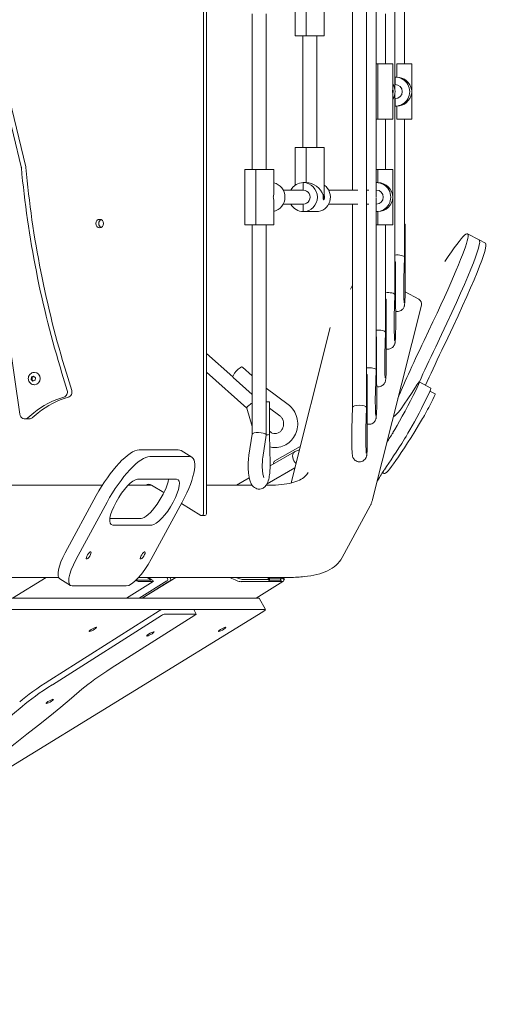
# Model space of a CAD drawing. Units: millimetres. Extents: x -6264 to 6588, y -3372 to 9888.
# Drawn here: x 4631 to 5165, y 4618 to 5738 of the extents above; entities that cross this region are included whole.
import ezdxf

# ---------------------------------------------------------------- set-up
doc = ezdxf.new("R2010")
doc.units = ezdxf.units.MM
doc.layers.add('Toestel 2D', color=7, linetype='Continuous', lineweight=20)

# ---------------------------------------------------------------- blocks, each defined once
blk = doc.blocks.new('FK-18-MRSWS')
at = {"layer": 'Toestel 2D', "lineweight": 5}
for p, q in [((4839.7, 5176.3), (4839.7, 6136.6)), ((4843.1, 5176.3), (4843.1, 6136.6)), ((5057.6, 5659), (5057.6, 5887.4)), ((5068.4, 5844.7), (5068.4, 5688)), ((4977.2, 5772.6), (4977.2, 5720)), ((5009.3, 5544.5), (5009.3, 5768.5)), ((5025.3, 5536.8), (5025.3, 5776.1)), ((5036.1, 5776.1), (5036.1, 5536.8)), ((4944.2, 5762.9), (4944.2, 5720)), ((4956.8, 5760), (4956.8, 5720)), ((4956.8, 5760), (4956.8, 5720)), ((4895.2, 5568), (4895.2, 5745)), ((4911.2, 5568), (4911.2, 5745)), ((5046.9, 5745), (5046.9, 5688)), ((4632.5, 5571), (4592, 5738.3)), ((4637.6, 5571), (4597.1, 5738.3)), ((4944.2, 5720), (4956.8, 5720)), ((4952.7, 5593), (4952.7, 5720)), ((4956.8, 5720), (4977.2, 5720)), ((4968.7, 5593), (4968.7, 5720)), ((5038.1, 5688), (5036.1, 5688)), ((5038.1, 5625), (5038.1, 5688)), ((5038.1, 5688), (5055.4, 5688)), ((5038.1, 5688), (5038.1, 5625)), ((5055.4, 5688), (5055.4, 5659.4)), ((5076.9, 5688), (5059.7, 5688)), ((5059.7, 5673), (5059.7, 5688)), ((5076.9, 5659.4), (5076.9, 5688)), ((5057.9, 5673), (5057.9, 5664.5)), ((5059.7, 5673), (5057.9, 5673)), ((5055.4, 5653.6), (5055.4, 5625)), ((5057.6, 5425.5), (5057.6, 5654)), ((5057.9, 5648.5), (5057.9, 5640)), ((5076.9, 5625), (5076.9, 5653.6)), ((5059.7, 5640), (5057.9, 5640)), ((5059.7, 5625), (5059.7, 5640)), ((5038.1, 5625), (5036.1, 5625)), ((5038.1, 5625), (5055.4, 5625)), ((5046.9, 5625), (5046.9, 5568)), ((5076.9, 5625), (5059.7, 5625)), ((5068.4, 5625), (5068.4, 5468.3)), ((4956.8, 5593), (4944.2, 5593)), ((4944.2, 5550.1), (4944.2, 5593)), ((4956.8, 5553), (4956.8, 5593)), ((4956.8, 5553), (4956.8, 5593)), ((4977.2, 5593), (4956.8, 5593)), ((4977.2, 5540.4), (4977.2, 5593)), ((4899.3, 5568), (4886.7, 5568)), ((4886.7, 5505), (4886.7, 5568)), ((4899.3, 5568), (4899.3, 5505)), ((4899.3, 5568), (4919.7, 5568)), ((4899.3, 5505), (4899.3, 5568)), ((4919.7, 5568), (4919.7, 5540.4)), ((5036.1, 5568), (5038.1, 5568)), ((5038.1, 5553), (5038.1, 5568)), ((5055.4, 5568), (5038.1, 5568)), ((5038.1, 5568), (5038.1, 5553)), ((5055.4, 5505), (5055.4, 5568)), ((4930.5, 5544.5), (4953.3, 5544.5)), ((4956.8, 5553), (4953.3, 5553)), ((4953.3, 5544.5), (4953.3, 5553)), ((4953.3, 5553), (4956.8, 5553)), ((4953.3, 5544.5), (4953.3, 5553)), ((4982.2, 5544.5), (5015.5, 5544.5)), ((5025.3, 5544.5), (5027.8, 5544.5)), ((5036.1, 5544.5), (5036.4, 5544.5)), ((5036.4, 5553), (5036.4, 5544.5)), ((5038.1, 5553), (5036.4, 5553)), ((5038.1, 5553), (5036.4, 5553)), ((5036.4, 5544.5), (5036.4, 5553)), ((4919.7, 5532.6), (4919.7, 5505)), ((4976.1, 5537.8), (4976.1, 5537.2)), ((4976.2, 5537), (4976.1, 5536.9)), ((4976.1, 5537), (4976.1, 5537)), ((4976.3, 5536.7), (4976.1, 5536.7)), ((4976.3, 5536.3), (4976.1, 5536.3)), ((4976.2, 5536), (4976.1, 5536)), ((4976.1, 5536), (4976.1, 5535.9)), ((4976.1, 5535.2), (4976.1, 5535.8)), ((4976.3, 5538), (4976.2, 5537.2)), ((4976.3, 5534.9), (4976.2, 5535.8)), ((4976.4, 5537.5), (4976.3, 5536.8)), ((4976.3, 5537), (4976.4, 5537.5)), ((4976.5, 5536.9), (4976.3, 5536.7)), ((4976.5, 5536.1), (4976.3, 5536.3)), ((4976.3, 5536.1), (4976.4, 5535.4)), ((4976.4, 5535.4), (4976.3, 5536)), ((5025.3, 5297.3), (5025.3, 5536.1)), ((5036.1, 5536.1), (5036.1, 5340)), ((4930.5, 5528.5), (4953.3, 5528.5)), ((4953.3, 5520), (4953.3, 5528.5)), ((4953.3, 5520), (4953.3, 5528.5)), ((4982.2, 5528.5), (5015.5, 5528.5)), ((5009.3, 5297.5), (5009.3, 5528.5)), ((5025.3, 5528.5), (5027.8, 5528.5)), ((5036.1, 5528.5), (5036.4, 5528.5)), ((5036.4, 5528.5), (5036.4, 5520)), ((5036.4, 5520), (5036.4, 5528.5)), ((4968.2, 5520), (4953.3, 5520)), ((4953.3, 5520), (4968.2, 5520)), ((5038.1, 5520), (5036.4, 5520)), ((5038.1, 5520), (5036.4, 5520)), ((5038.1, 5505), (5038.1, 5520)), ((5038.1, 5520), (5038.1, 5505)), ((4899.3, 5505), (4886.7, 5505)), ((4895.2, 5267), (4895.2, 5505)), ((4899.3, 5505), (4919.7, 5505)), ((4911.2, 5265.9), (4911.2, 5505)), ((5036.1, 5505), (5038.1, 5505)), ((5055.4, 5505), (5038.1, 5505)), ((5046.9, 5505), (5046.9, 5382.8)), ((5069.1, 5505.8), (5068.4, 5505.8)), ((5069.1, 5468.4), (5069.1, 5505.8)), ((4601.8, 5490.1), (4630.9, 5289.5)), ((5140.2, 5494.8), (5153.4, 5487.8)), ((5153.4, 5487.8), (5160.5, 5484)), ((5068.4, 5468.3), (5067.7, 5443.5)), ((5069.2, 5435), (5069.1, 5468.4)), ((5057.6, 5463.1), (5058.3, 5463.1)), ((5058.3, 5463.1), (5058.3, 5425.7)), ((5009.3, 5436.2), (5007, 5431.9)), ((5047.6, 5420.3), (5046.9, 5420.3)), ((5047.6, 5382.9), (5047.6, 5420.3)), ((5056.9, 5400.7), (5057.6, 5425.5)), ((5058.3, 5425.7), (5058.5, 5392.3)), ((5084.8, 5420.3), (5069.2, 5428.7)), ((5032.1, 5192.6), (5087.8, 5413.6)), ((4939.4, 5211.4), (4983.9, 5388.1)), ((5036.8, 5377.6), (5036.1, 5377.6)), ((5036.8, 5340.1), (5036.8, 5377.6)), ((5046.9, 5382.8), (5046.2, 5358)), ((5047.7, 5349.5), (5047.6, 5382.9)), ((4843.1, 5358.7), (4873.2, 5332)), ((4895.2, 5333.4), (4884.1, 5343.3)), ((4643.6, 5329.2), (4644.1, 5332)), ((4644.1, 5332), (4646.6, 5333)), ((4645, 5332), (4644.1, 5332)), ((4646.6, 5333), (4648.7, 5331.1)), ((4647.3, 5337.2), (4647.6, 5337.2)), ((4648.7, 5331.1), (4648.2, 5328.3)), ((4684.9, 5316.7), (4678.8, 5336.3)), ((4690, 5316.7), (4683.9, 5336.3)), ((4843.1, 5337.3), (4889, 5296.6)), ((4895.2, 5312.1), (4873.4, 5331.3)), ((5025.3, 5334.8), (5026, 5334.8)), ((5026, 5334.8), (5026, 5297.4)), ((5036.1, 5340), (5035.4, 5315.2)), ((5036.9, 5306.8), (5036.8, 5340.1)), ((4645.7, 5327.3), (4643.6, 5329.2)), ((4643.6, 5329.2), (4644.5, 5329.2)), ((4648.2, 5328.3), (4645.7, 5327.3)), ((4647.3, 5323.2), (4647.6, 5323.2)), ((4936.2, 5300.7), (4911.2, 5319.3)), ((5085.3, 5326.4), (5098.5, 5319.4)), ((5097.4, 5315.9), (5103.5, 5312.7)), ((4911.2, 5303.8), (4915, 5303.8)), ((4915, 5303.8), (4915, 5266.5)), ((5008.6, 5272.9), (5009.3, 5297.5)), ((5024.6, 5272.5), (5025.3, 5297.3)), ((5026, 5297.4), (5026.2, 5264)), ((4640, 5285.6), (4646.7, 5291.2)), ((4645.1, 5285.6), (4651.8, 5291.2)), ((4889, 5296.6), (4895.2, 5275.7)), ((4926.6, 5287.8), (4915, 5296.5)), ((4641.7, 5284.4), (4636.5, 5284.4)), ((4891.5, 5242.9), (4895.2, 5267.1)), ((4907.3, 5240.5), (4911.1, 5265.8)), ((4915, 5266.5), (4915.6, 5233.2)), ((4949.9, 5253), (4920.8, 5236.4)), ((4766.6, 5249.1), (4811.1, 5249.1)), ((4823.3, 5241.6), (4778.8, 5241.6)), ((4826.5, 5240.7), (4814.3, 5248.2)), ((4915.6, 5230.9), (4943.5, 5246.9)), ((4943.9, 5247.1), (4948.9, 5249.2)), ((4912.1, 5210.4), (4943.7, 5228.5)), ((5043.4, 5223.2), (5045.3, 5222.1)), ((4553, 5208.9), (4724.8, 5208.9)), ((4754.2, 5208.9), (4780.9, 5208.9)), ((4764.7, 5215.6), (4809.2, 5215.6)), ((4780.8, 5209), (4794.8, 5200.4)), ((4843.1, 5208.9), (4895.1, 5208.9)), ((4877.3, 5208.9), (4891.9, 5217.3)), ((4911.2, 5208.9), (4914.4, 5208.9)), ((4682.6, 5132.1), (4717.9, 5197.1)), ((4730.1, 5189.6), (4694.9, 5124.6)), ((4780.4, 5124.6), (4815.6, 5189.6)), ((4814.8, 5188.1), (4836.8, 5174.6)), ((4997.4, 5126.5), (5029.3, 5185.3)), ((4841.2, 5174.3), (4837.8, 5174.3)), ((4733.4, 5171.1), (4768.8, 5171.1)), ((4781, 5163.6), (4736.5, 5163.6)), ((4493.1, 5104), (4674.9, 5104)), ((4660.9, 5104), (4622.6, 5080.5)), ((4688.5, 5094.8), (4676.3, 5102.3)), ((4782.7, 5099.3), (4752.2, 5080.5)), ((4763.2, 5101), (4779.6, 5101)), ((4766, 5104), (4937.8, 5104)), ((4766, 5099.2), (4782.4, 5099.2)), ((4766.5, 5080.5), (4798.3, 5100.1)), ((4769.9, 5080.5), (4801.7, 5100.1)), ((4808.4, 5104), (4770.2, 5080.5)), ((4777.8, 5102.7), (4775.7, 5104)), ((4776.7, 5104), (4778.9, 5102.7)), ((4798.3, 5103.6), (4797.6, 5104)), ((4801.7, 5103.6), (4801, 5104)), ((4882.5, 5099.2), (4913.8, 5099.2)), ((4915.2, 5101.8), (4883.9, 5101.8)), ((4930.2, 5099.3), (4899.8, 5080.5)), ((4912.9, 5103.3), (4914.9, 5102.1)), ((4928.6, 5103.3), (4912.9, 5103.3)), ((4913.6, 5099.2), (4930, 5099.2)), ((4915.2, 5101.8), (4913.8, 5099.2)), ((4914.6, 5100.7), (4927.2, 5100.7)), ((4928.6, 5103.3), (4927.2, 5100.7)), ((4927.2, 5100.7), (4929.3, 5099.5)), ((4930.7, 5102.1), (4928.6, 5103.3)), ((4929.8, 5099.2), (4930, 5099.2)), ((4931.8, 5102), (4930.4, 5099.4)), ((4931.4, 5101.8), (4931.2, 5101.8)), ((4690.4, 5094.3), (4751.9, 5094.3)), ((4463.3, 5080.5), (4902.8, 5080.5)), ((4903.2, 5080.4), (4910.2, 5067.4)), ((4416.1, 4763.1), (4907.5, 5065)), ((4909.9, 5067.5), (4470.4, 5067.5)), ((4665, 4987.2), (4789.3, 5065.9)), ((4792.9, 5067.5), (4828.6, 5067.5)), ((4831.4, 5062.3), (4795.7, 5062.3)), ((4828.8, 5067.5), (4831.6, 5062.3)), ((4792.1, 5060.7), (4667.9, 4982)), ((4734.8, 5000.6), (4830.1, 5061))]:
    blk.add_line(p, q, dxfattribs=at)
blk.add_arc((5082, 5415), 6, 343.1396, 9.9334, dxfattribs=at)
for centre, major_axis, ratio, start_param, end_param in [((5057.9, 5656.5), (0, -16.5), 0.999045, 0, 3.141593), ((5060.4, 5656.5), (-11.9, 11.9), 0.957212, 4.075409, 5.519645), ((5041.3, 5656.5), (0, -16.5), 0.999045, 1.018202, 2.123391), ((5057.9, 5656.5), (0, 8), 0.999045, 3.141593, 6.283185), ((5060.4, 5656.5), (-11.9, -11.9), 0.957212, 0.76354, 2.207776), ((4627, 5569.5), (0, -6), 0.939693, 1.667847, 1.822702), ((5648.8, 5675.4), (0, 1086.5), 0.939693, 1.667847, 1.888162), ((4632.1, 5569.5), (0, 6), 0.939693, 4.809439, 4.964295), ((5653.9, 5675.4), (0, 1086.5), 0.939693, 1.667847, 1.888162), ((4916.5, 5536.5), (0, 16.5), 0.971792, 3.340927, 6.083851), ((4953.3, 5536.5), (0, 16.5), 0.971792, 0, 1.064606), ((4953.3, 5536.5), (0, 16.5), 0.971792, 3.141593, 6.283185), ((4953.3, 5536.5), (0, -8), 0.971792, 0, 3.141593), ((4960.7, 5536.5), (-13, 13), 0.786342, 4.172592, 5.616828), ((4968.2, 5536.5), (0, -16.5), 0.971792, 0, 2.540286), ((5036.4, 5536.5), (0, 16.5), 0.999045, 0, 0.017925), ((5036.4, 5536.5), (0, -16.5), 0.999045, 0, 3.141593), ((5036.4, 5536.5), (0, 8), 0.999045, 3.141593, 6.283185), ((5038.9, 5536.5), (-11.9, 11.9), 0.957212, 3.948849, 5.519645), ((4903.2, 5536.5), (-13, -13), 0.786342, 2.237154, 2.475235), ((4903.2, 5536.5), (-13, 13), 0.786342, 3.80795, 4.046032), ((4976.1, 5537.1), (0, -0.192), 0.235839, 0.195925, 1.772054), ((4976.2, 5537.1), (0.324, 0.142), 0.326129, 4.061593, 4.107515), ((4976.2, 5535.8), (-0.324, 0.142), 0.326129, 5.317263, 5.363185), ((4976.1, 5535.8), (0, 0.192), 0.235839, 4.511131, 6.08726), ((4976.3, 5537.1), (0, -0.192), 0.235839, 4.511131, 6.08726), ((4976.4, 5537.1), (-0.271, -0.162), 0.261671, 0.497423, 0.738019), ((4976.5, 5536.9), (0.329, -0.121), 0.389052, 3.592784, 4.214752), ((4976.5, 5536), (-0.329, -0.121), 0.389052, 5.210026, 5.831993), ((4976.4, 5535.8), (0.271, -0.162), 0.261671, 2.403574, 2.644169), ((4976.3, 5535.8), (0, 0.192), 0.235839, 0.195925, 1.772054), ((4976.3, 5536.9), (0, -0.192), 0.235839, 4.908314, 6.484443), ((4976.3, 5536.1), (0, 0.192), 0.235839, 6.081928, 7.658056), ((4960.7, 5536.5), (-13, -13), 0.786342, 2.363714, 2.475235), ((5017.3, 5536.5), (0, 8), 0.994784, 4.615206, 4.809572), ((5038.9, 5536.5), (-11.9, -11.9), 0.957212, 0.76354, 2.334336), ((4953.3, 5536.5), (0, -16.5), 0.971792, 5.218579, 6.283185), ((4932.8, 5105.6), (207.4, 389.2), 0.043059, 5.493706, 6.711493), ((4725.1, 5506.5), (0, -4.75), 0.939693, 3.534771, 5.890007), ((5036.4, 5536.5), (0, -16.5), 0.999045, 6.26526, 6.283185), ((4946, 5098.6), (207.4, 389.2), 0.043059, 5.493706, 6.283185), ((4946, 5098.6), (207.4, 389.2), 0.043059, 5.493706, 6.283185), ((4953.1, 5094.8), (207.4, 389.2), 0.043059, 5.493706, 6.283185), ((5060.4, 5468.4), (-8, 0.11), 0.294724, 3.189471, 5.069409), ((5061.1, 5468.4), (8, 0.01), 0.042286, 5.860458, 6.239391), ((5060.4, 5468.4), (8, -0.11), 0.294724, 6.279023, 6.331064), ((5061.1, 5468.4), (-8, -0.01), 0.042286, 3.097798, 3.141514), ((5049.6, 5425.6), (8, -0.11), 0.294724, 0.047878, 1.927817), ((5049.6, 5425.6), (-8, 0.11), 0.294724, 3.137431, 3.189471), ((5050.3, 5425.6), (-8, -0.01), 0.042286, 2.718865, 3.097798), ((5050.3, 5425.6), (8, 0.01), 0.042286, 6.239391, 6.283107), ((5082, 5415), (1.47, 5.82), 0.999856, 4.712389, 6.036523), ((5038.9, 5382.9), (-8, 0.11), 0.294724, 3.189471, 5.069409), ((5039.6, 5382.9), (8, 0.01), 0.042286, 5.860458, 6.239391), ((5038.9, 5382.9), (8, -0.11), 0.294724, 6.279023, 6.331064), ((5039.6, 5382.9), (-8, -0.01), 0.042286, 3.097798, 3.141514), ((5203, 5563.6), (-147.4, -276.6), 0.043059, 5.493706, 5.918316), ((5216.3, 5556.6), (-147.4, -276.6), 0.043059, 5.493706, 5.718172), ((5216.3, 5556.6), (-147.4, -276.6), 0.043059, 5.493706, 5.718172), ((5223.3, 5552.8), (-147.4, -276.6), 0.043059, 5.493706, 5.718172), ((4878.8, 5337.3), (-5.31, -5.98), 0.271459, 3.141593, 6.283185), ((5028.1, 5340.1), (-8, 0.11), 0.294724, 3.189471, 5.069409), ((4647.6, 5330.2), (0, 7), 0.939693, 3.141593, 6.283185), ((5028.8, 5340.1), (8, 0.01), 0.042286, 5.860458, 6.239391), ((5028.1, 5340.1), (8, -0.11), 0.294724, 6.279023, 6.331064), ((5028.8, 5340.1), (-8, -0.01), 0.042286, 3.097798, 3.141514), ((5068.8, 5295.6), (16.5, 30.9), 0.043059, 3.676739, 6.818331), ((5203, 5563.6), (-147.4, -276.6), 0.043059, 0.020837, 0.535146), ((5082.1, 5288.5), (16.5, 30.9), 0.043059, 3.676739, 6.283185), ((4704.3, 5212.1), (0, 100.1), 0.939693, 0.251658, 0.659888), ((4709.5, 5212.1), (0, 100.1), 0.939693, 0.251658, 0.659888), ((4679.5, 5314.8), (0, -6), 0.939693, 0.251658, 1.888162), ((4684.6, 5314.8), (0, -6), 0.939693, 0.251658, 1.888162), ((5095.1, 5297.1), (8.3, 15.6), 0.043059, 3.823167, 6.283185), ((4896.1, 5301), (7.02, 4.45), 0.189885, 1.861712, 3.087101), ((4896.1, 5301), (7.02, 4.45), 0.189885, 1.580558, 1.861712), ((5017.3, 5297.4), (8, -0.11), 0.294724, 0.047878, 3.137431), ((5017.3, 5297.4), (-8, 0.11), 0.294724, 3.137431, 3.189471), ((5018, 5297.4), (-8, -0.01), 0.042286, 2.718865, 3.097798), ((5018, 5297.4), (8, 0.01), 0.042286, 6.239391, 6.283107), ((4636.5, 5290.4), (0, -6), 0.939693, 4.865854, 6.943073), ((4641.7, 5290.4), (0, -6), 0.939693, 0, 0.659888), ((5205, 5521.8), (-159.7, -299.7), 0.043059, 0, 0.681574), ((4903.2, 5266.4), (8, -0.61), 0.285232, 0.259694, 3.11998), ((4903.2, 5266.4), (-8, 0.61), 0.285232, 3.11998, 3.401287), ((4907, 5266.4), (-8, -0.08), 0.041129, 2.12354, 2.9031), ((4907, 5266.4), (8, 0.08), 0.041129, 6.044692, 6.282774), ((5254.5, 5666.4), (-243.1, -456.3), 0.043059, 0.485676, 0.535146), ((5267.7, 5659.4), (-243.1, -456.3), 0.043059, 0.344885, 0.535146), ((4738.4, 5197.1), (31.4, 51.1), 0.296198, 0.180015, 1.750811), ((4750.6, 5189.6), (31.4, 51.1), 0.296198, 0.180015, 1.750811), ((4782.9, 5197.1), (31.4, 51.1), 0.296198, 0, 0.180015), ((4795.1, 5189.6), (31.4, 51.1), 0.296198, 4.892404, 6.4632), ((4947.3, 5239.8), (3.58, -7.16), 0.700611, 3.319209, 5.285642), ((4947.3, 5239.8), (-3.58, 7.16), 0.700611, 6.243111, 6.460802), ((4924.7, 5229.4), (-3.98, 6.94), 0.491602, 0, 0.761113), ((5024, 5184.6), (23.5, 44.1), 0.043059, 0.344885, 0.807344), ((4750.6, 5189.6), (-15.7, -25.6), 0.296198, 3.321608, 6.4632), ((4782.9, 5197.1), (-15.7, -25.6), 0.296198, 0.180015, 2.542193), ((4777.6, 5202.9), (0, 7), 0.939693, 5.759587, 6.824285), ((4781, 5202.9), (0, 7), 0.939693, 0.263, 0.5411), ((4795.1, 5189.6), (15.7, 25.6), 0.296198, 3.321608, 6.4632), ((5041.9, 5222.1), (-4.7, -8.83), 0.043059, 0.215827, 0.807344), ((4837.8, 5176.3), (0, -2), 0.939693, 5.759587, 7.853982), ((4841.2, 5176.3), (0, -2), 0.939693, 0, 1.570796), ((4694.6, 5132.1), (-18.3, -29.8), 0.296198, 4.892404, 6.283185), ((4706.8, 5124.6), (-18.3, -29.8), 0.296198, 4.892404, 6.4632), ((4768.4, 5124.6), (-18.3, -29.8), 0.296198, 0.180015, 1.750811), ((4760.4, 5102.7), (-5.98, 3.34), 0.151498, 2.010609, 2.877052), ((4760.4, 5102.7), (-2.99, 1.67), 0.151498, 2.733132, 2.877052), ((4776.8, 5102.7), (-2.99, 1.67), 0.151498, 2.877052, 4.447849), ((4776.8, 5102.7), (-5.98, 3.34), 0.151498, 2.877052, 4.447849), ((4797.4, 5101.8), (0, -2), 0.939693, 0.523599, 2.617994), ((4800.8, 5101.8), (0, 2), 0.939693, 3.665191, 5.759587), ((4870.3, 5106.7), (13.2, -7.2), 0.17101, 4.776132, 5.977836), ((4871.7, 5109.3), (13.2, -7.2), 0.17101, 5.192541, 5.977836), ((4913.4, 5099.5), (0.439, -0.238), 0.17101, 5.977836, 6.283185), ((4914.8, 5102.1), (0.439, -0.238), 0.17101, 5.977836, 7.548632), ((4929.4, 5099.5), (0.439, -0.238), 0.17101, 4.407039, 5.977836), ((4926.5, 5104.8), (5.27, -2.86), 0.17101, 5.977836, 7.277368), ((4925.1, 5102.2), (5.27, -2.86), 0.17101, 5.977836, 6.283185), ((4930.8, 5102.1), (0.439, -0.238), 0.17101, 4.407039, 5.977836), ((4898.8, 5078), (4.39, 2.38), 0.17101, 0, 0.30535), ((4790.5, 5066), (2.64, 1.43), 0.17101, 0.30535, 1.948086), ((4793.3, 5060.8), (2.64, 1.43), 0.17101, 0.30535, 1.948086), ((4826.1, 5066), (2.64, 1.43), 0.17101, 0, 0.30535), ((4828.9, 5060.8), (2.64, 1.43), 0.17101, 5.089679, 6.588535), ((4905.8, 5065), (4.39, 2.38), 0.17101, 5.017739, 6.588535), ((4774.8, 5004.2), (-87.9, -47.7), 0.17101, 5.089679, 5.598401), ((4705, 4990.8), (-87.9, -47.7), 0.17101, 5.089679, 5.619959), ((3741, 4617), (1152.8, 625.4), 0.17101, 5.020031, 5.598401), ((4707.8, 4985.6), (87.9, 47.7), 0.17101, 1.948086, 2.478366), ((3741, 4617), (-1056.1, -573), 0.17101, 1.878636, 2.478366)]:
    blk.add_ellipse(centre, major_axis=major_axis, ratio=ratio, start_param=start_param, end_param=end_param, dxfattribs=at)
for centre, major_axis, ratio in [((4721.7, 5506.5), (0, 4.75), 0.939693), ((4709.2, 5129), (2.49, 4.05), 0.296198), ((4770.7, 5129), (2.49, 4.05), 0.296198), ((4713.9, 5044.9), (4.18, 2.27), 0.17101), ((4779.4, 5039.7), (4.18, 2.27), 0.17101), ((4861, 5044.9), (4.18, 2.27), 0.17101), ((4664.9, 4963), (4.18, 2.27), 0.17101)]:
    blk.add_ellipse(centre, major_axis=major_axis, ratio=ratio, dxfattribs=at)
for points, knots in [([(5055.4, 5653.5), (5055.3, 5653.5), (5055.3, 5653.5), (5055.2, 5653.9), (5055.2, 5654.1), (5055.1, 5654.6), (5055, 5655), (5055, 5655.7), (5055, 5656.1), (5055, 5656.5), (5055, 5656.8), (5055, 5657.2), (5055, 5658), (5055.1, 5658.3), (5055.2, 5658.8), (5055.2, 5659.1), (5055.3, 5659.4), (5055.3, 5659.5), (5055.4, 5659.5)], [1.3351041, 1.3351041, 1.3351041, 1.3351041, 1.4468283, 1.4468283, 1.5585524, 1.5585524, 1.6693456, 1.6693456, 1.7801388, 1.7801388, 1.7801388, 1.8909321, 1.8909321, 2.0017253, 2.0017253, 2.1134494, 2.1134494, 2.2251735, 2.2251735, 2.2251735, 2.2251735]), ([(5055.4, 5659.5), (5055.4, 5659.5), (5055.4, 5659.4), (5055.4, 5659.1), (5055.3, 5658.8), (5055.3, 5658.6), (5055.3, 5658.6), (5055.3, 5658.6)], [0.4450347, 0.4450347, 0.4450347, 0.4450347, 0.5567588, 0.5567588, 0.668483, 0.668483, 0.670565, 0.670565, 0.670565, 0.670565]), ([(5055.3, 5658.6), (5055.3, 5658.5), (5055.3, 5658.5), (5055.4, 5658.3), (5055.4, 5658), (5055.5, 5657.2), (5055.5, 5656.8), (5055.5, 5656.5)], [-0.670565, -0.670565, -0.670565, -0.670565, -0.668483, -0.668483, -0.5567588, -0.5567588, -0.4450347, -0.4450347, -0.4450347, -0.4450347]), ([(5055.5, 5656.5), (5055.5, 5656.1), (5055.5, 5655.7), (5055.4, 5655), (5055.4, 5654.7), (5055.3, 5654.4), (5055.3, 5654.4), (5055.3, 5654.4)], [-0.4450347, -0.4450347, -0.4450347, -0.4450347, -0.3333106, -0.3333106, -0.2215865, -0.2215865, -0.2195045, -0.2195045, -0.2195045, -0.2195045]), ([(5076.7, 5658.6), (5076.7, 5658.6), (5076.7, 5658.6), (5076.7, 5658.8), (5076.8, 5659.1), (5076.8, 5659.4), (5076.9, 5659.5), (5076.9, 5659.5)], [1.1095739, 1.1095739, 1.1095739, 1.1095739, 1.1116559, 1.1116559, 1.22338, 1.22338, 1.3351041, 1.3351041, 1.3351041, 1.3351041]), ([(5076.8, 5656.5), (5076.8, 5656.8), (5076.7, 5657.2), (5076.7, 5658), (5076.7, 5658.3), (5076.7, 5658.5), (5076.7, 5658.5), (5076.7, 5658.6)], [-0.4450347, -0.4450347, -0.4450347, -0.4450347, -0.3333106, -0.3333106, -0.2215865, -0.2215865, -0.2195045, -0.2195045, -0.2195045, -0.2195045]), ([(5076.7, 5654.4), (5076.7, 5654.4), (5076.7, 5654.4), (5076.7, 5654.7), (5076.7, 5655), (5076.7, 5655.7), (5076.8, 5656.1), (5076.8, 5656.5)], [-0.670565, -0.670565, -0.670565, -0.670565, -0.668483, -0.668483, -0.5567588, -0.5567588, -0.4450347, -0.4450347, -0.4450347, -0.4450347]), ([(5076.9, 5659.5), (5076.9, 5659.5), (5076.9, 5659.4), (5076.9, 5659.1), (5076.9, 5658.8), (5076.8, 5658.3), (5076.8, 5658), (5076.8, 5657.2), (5076.8, 5656.8), (5076.8, 5656.5), (5076.8, 5656.1), (5076.8, 5655.7), (5076.8, 5655), (5076.8, 5654.6), (5076.9, 5654.1), (5076.9, 5653.9), (5076.9, 5653.5), (5076.9, 5653.5), (5076.9, 5653.5)], [1.3351041, 1.3351041, 1.3351041, 1.3351041, 1.4468283, 1.4468283, 1.5585524, 1.5585524, 1.6693456, 1.6693456, 1.7801388, 1.7801388, 1.7801388, 1.8909321, 1.8909321, 2.0017253, 2.0017253, 2.1134494, 2.1134494, 2.2251735, 2.2251735, 2.2251735, 2.2251735]), ([(5055.3, 5654.4), (5055.3, 5654.4), (5055.3, 5654.4), (5055.3, 5654.1), (5055.4, 5653.9), (5055.4, 5653.5), (5055.4, 5653.5), (5055.4, 5653.5)], [1.1095739, 1.1095739, 1.1095739, 1.1095739, 1.1116559, 1.1116559, 1.22338, 1.22338, 1.3351041, 1.3351041, 1.3351041, 1.3351041]), ([(5076.9, 5653.5), (5076.9, 5653.5), (5076.8, 5653.5), (5076.8, 5653.9), (5076.7, 5654.1), (5076.7, 5654.4), (5076.7, 5654.4), (5076.7, 5654.4)], [0.4450347, 0.4450347, 0.4450347, 0.4450347, 0.5567588, 0.5567588, 0.668483, 0.668483, 0.670565, 0.670565, 0.670565, 0.670565]), ([(4976.1, 5536.5), (4976.1, 5536.8), (4976.1, 5537.2), (4976.1, 5538), (4976.1, 5538.3), (4976.2, 5538.5), (4976.2, 5538.5), (4976.2, 5538.6)], [0.4450347, 0.4450347, 0.4450347, 0.4450347, 0.5567588, 0.5567588, 0.668483, 0.668483, 0.670565, 0.670565, 0.670565, 0.670565]), ([(4977.5, 5536.5), (4977.5, 5536.1), (4977.4, 5535.7), (4977.3, 5535), (4977.2, 5534.7), (4977, 5534.1), (4976.9, 5533.9), (4976.7, 5533.6), (4976.6, 5533.6), (4976.5, 5533.6), (4976.4, 5533.6), (4976.4, 5533.6), (4976.2, 5533.9), (4976.2, 5534.1), (4976.1, 5534.7), (4976.1, 5535), (4976.1, 5535.7), (4976.1, 5536.1), (4976.1, 5536.5)], [1.3351041, 1.3351041, 1.3351041, 1.3351041, 1.4468283, 1.4468283, 1.5585524, 1.5585524, 1.6693456, 1.6693456, 1.7801388, 1.7801388, 1.7801388, 1.8909321, 1.8909321, 2.0017253, 2.0017253, 2.1134494, 2.1134494, 2.2251735, 2.2251735, 2.2251735, 2.2251735]), ([(4976.2, 5538.6), (4976.2, 5538.6), (4976.2, 5538.6), (4976.2, 5538.8), (4976.4, 5539.1), (4976.6, 5539.4), (4976.7, 5539.5), (4976.8, 5539.5)], [-0.670565, -0.670565, -0.670565, -0.670565, -0.668483, -0.668483, -0.5567588, -0.5567588, -0.4450347, -0.4450347, -0.4450347, -0.4450347]), ([(4976.3, 5538), (4976.3, 5538), (4976.3, 5538), (4976.2, 5537.9), (4976.2, 5537.9), (4976.2, 5537.9), (4976.2, 5537.9), (4976.2, 5537.9)], [0.02199401, 0.02199401, 0.02199401, 0.02199401, 0.0274728, 0.0274728, 0.03294814, 0.03294814, 0.03743672, 0.03743672, 0.03743672, 0.03743672]), ([(4976.2, 5535.1), (4976.2, 5535), (4976.2, 5535), (4976.2, 5535), (4976.2, 5535), (4976.3, 5535), (4976.3, 5534.9), (4976.3, 5534.9)], [0.05043465, 0.05043465, 0.05043465, 0.05043465, 0.05492323, 0.05492323, 0.06039858, 0.06039858, 0.06587736, 0.06587736, 0.06587736, 0.06587736]), ([(4976.8, 5539.5), (4976.9, 5539.5), (4976.9, 5539.4), (4977.1, 5539.1), (4977.1, 5538.8), (4977.1, 5538.6), (4977.1, 5538.6), (4977.1, 5538.6)], [-0.4450347, -0.4450347, -0.4450347, -0.4450347, -0.3333106, -0.3333106, -0.2215865, -0.2215865, -0.2195045, -0.2195045, -0.2195045, -0.2195045]), ([(4977.1, 5538.6), (4977.1, 5538.5), (4977.1, 5538.5), (4977.2, 5538.3), (4977.3, 5538), (4977.4, 5537.2), (4977.5, 5536.8), (4977.5, 5536.5)], [1.1095739, 1.1095739, 1.1095739, 1.1095739, 1.1116559, 1.1116559, 1.22338, 1.22338, 1.3351041, 1.3351041, 1.3351041, 1.3351041]), ([(5067.7, 5443.5), (5067.7, 5441.9), (5067.6, 5440.1), (5067.6, 5436.4), (5067.6, 5434.5), (5067.6, 5430.6), (5067.6, 5428.6), (5067.6, 5425), (5067.7, 5423.3), (5067.8, 5420.4), (5067.9, 5419.1), (5068, 5417.3), (5068, 5416.7), (5068.1, 5416.4), (5068.1, 5416.3), (5068.1, 5416.3)], [5.70935, 5.70935, 5.70935, 5.70935, 6.016711, 6.016711, 6.329726, 6.329726, 6.643817, 6.643817, 6.955786, 6.955786, 7.2592, 7.2592, 7.529997, 7.529997, 7.590325, 7.590325, 7.590325, 7.590325]), ([(5058.4, 5406.6), (5058.4, 5406.6), (5058.5, 5406.6), (5059.4, 5406.4), (5060.3, 5406.3), (5062.1, 5406.5), (5062.9, 5406.7), (5064.3, 5407.4), (5065, 5407.8), (5066.1, 5408.7), (5066.5, 5409.2), (5067.3, 5410.2), (5067.5, 5410.6), (5067.9, 5411.5), (5068, 5411.8), (5068.2, 5412.4), (5068.3, 5412.7), (5068.5, 5413.4), (5068.5, 5413.8), (5068.7, 5415.4), (5068.8, 5416.6), (5069, 5419.8), (5069.1, 5421.6), (5069.2, 5425.5), (5069.2, 5427.6), (5069.2, 5431.4), (5069.2, 5433.2), (5069.2, 5435)], [7.842811, 7.842811, 7.842811, 7.842811, 7.843489, 7.843489, 7.858347, 7.858347, 7.872544, 7.872544, 7.889084, 7.889084, 7.911632, 7.911632, 7.944463, 7.944463, 7.985983, 7.985983, 8.042513, 8.042513, 8.160204, 8.160204, 8.540208, 8.540208, 8.899646, 8.899646, 9.231081, 9.231081, 9.509381, 9.509381, 9.509381, 9.509381]), ([(5057.3, 5373.6), (5057.3, 5373.6), (5057.3, 5373.6), (5057.3, 5373.6), (5057.3, 5373.7), (5057.2, 5374.2), (5057.2, 5374.7), (5057.1, 5376.1), (5057.1, 5377.2), (5057, 5379.7), (5056.9, 5381.3), (5056.8, 5384.7), (5056.8, 5386.6), (5056.8, 5390.5), (5056.8, 5392.5), (5056.8, 5396.3), (5056.9, 5398.1), (5056.9, 5400.1), (5056.9, 5400.4), (5056.9, 5400.7)], [4.976046, 4.976046, 4.976046, 4.976046, 4.984315, 4.984315, 5.09861, 5.09861, 5.291817, 5.291817, 5.559286, 5.559286, 5.859888, 5.859888, 6.170886, 6.170886, 6.484823, 6.484823, 6.798331, 6.798331, 6.857021, 6.857021, 6.857021, 6.857021]), ([(5058.5, 5392.3), (5058.5, 5390.2), (5058.5, 5388.1), (5058.4, 5384), (5058.4, 5382), (5058.3, 5378.4), (5058.2, 5376.7), (5058.1, 5373.8), (5058, 5372.6), (5057.8, 5371.1), (5057.7, 5370.8), (5057.6, 5370.2), (5057.5, 5369.8), (5057.2, 5368.8), (5057, 5368.4), (5056.2, 5367.1), (5055.8, 5366.3), (5054, 5364.9), (5053.1, 5364.3), (5051, 5363.7), (5050.1, 5363.6), (5048.6, 5363.7), (5048.1, 5363.8), (5047.6, 5363.9)], [3.056989, 3.056989, 3.056989, 3.056989, 3.382972, 3.382972, 3.709763, 3.709763, 4.04254, 4.04254, 4.40518, 4.40518, 4.500181, 4.500181, 4.585598, 4.585598, 4.639287, 4.639287, 4.677058, 4.677058, 4.699708, 4.699708, 4.714931, 4.714931, 4.72356, 4.72356, 4.72356, 4.72356]), ([(5046.2, 5358), (5046.1, 5356.4), (5046.1, 5354.6), (5046, 5350.9), (5046, 5349), (5046, 5345.1), (5046.1, 5343.1), (5046.1, 5339.5), (5046.2, 5337.8), (5046.3, 5334.9), (5046.3, 5333.6), (5046.4, 5331.8), (5046.5, 5331.2), (5046.5, 5330.9), (5046.5, 5330.8), (5046.5, 5330.8)], [5.70935, 5.70935, 5.70935, 5.70935, 6.016711, 6.016711, 6.329726, 6.329726, 6.643817, 6.643817, 6.955786, 6.955786, 7.2592, 7.2592, 7.529997, 7.529997, 7.590325, 7.590325, 7.590325, 7.590325]), ([(5036.9, 5321.1), (5036.9, 5321.1), (5037, 5321.1), (5037.8, 5320.9), (5038.8, 5320.8), (5040.5, 5321), (5041.3, 5321.2), (5042.8, 5321.9), (5043.4, 5322.3), (5044.6, 5323.2), (5045, 5323.7), (5045.7, 5324.7), (5046, 5325.1), (5046.4, 5326), (5046.5, 5326.3), (5046.7, 5326.9), (5046.8, 5327.2), (5046.9, 5327.9), (5047, 5328.3), (5047.2, 5329.9), (5047.3, 5331.1), (5047.5, 5334.3), (5047.5, 5336.1), (5047.6, 5340), (5047.7, 5342.1), (5047.7, 5345.9), (5047.7, 5347.7), (5047.7, 5349.5)], [7.842811, 7.842811, 7.842811, 7.842811, 7.843489, 7.843489, 7.858347, 7.858347, 7.872544, 7.872544, 7.889084, 7.889084, 7.911632, 7.911632, 7.944463, 7.944463, 7.985983, 7.985983, 8.042513, 8.042513, 8.160204, 8.160204, 8.540208, 8.540208, 8.899646, 8.899646, 9.231081, 9.231081, 9.509381, 9.509381, 9.509381, 9.509381]), ([(4647.3, 5323.2), (4646.6, 5323.2), (4645.9, 5323.3), (4644.5, 5323.7), (4643.9, 5324.1), (4642.7, 5324.9), (4642.2, 5325.5), (4641.4, 5326.7), (4641, 5327.3), (4640.6, 5328.8), (4640.5, 5329.5), (4640.5, 5331), (4640.7, 5331.8), (4641.1, 5333.2), (4641.5, 5333.9), (4642.4, 5335.1), (4643, 5335.6), (4644.2, 5336.4), (4644.8, 5336.7), (4646.1, 5337.1), (4646.7, 5337.2), (4647.3, 5337.2)], [0.349066, 0.349066, 0.349066, 0.349066, 0.654519, 0.654519, 0.962881, 0.962881, 1.27872, 1.27872, 1.603535, 1.603535, 1.935309, 1.935309, 2.269518, 2.269518, 2.600763, 2.600763, 2.924505, 2.924505, 3.239011, 3.239011, 3.490659, 3.490659, 3.490659, 3.490659]), ([(5035.4, 5315.2), (5035.4, 5313.6), (5035.3, 5311.9), (5035.3, 5308.2), (5035.3, 5306.2), (5035.3, 5302.3), (5035.3, 5300.4), (5035.4, 5296.8), (5035.4, 5295.1), (5035.5, 5292.1), (5035.6, 5290.9), (5035.7, 5289.1), (5035.7, 5288.4), (5035.8, 5288.1), (5035.8, 5288.1), (5035.8, 5288.1)], [5.70935, 5.70935, 5.70935, 5.70935, 6.016711, 6.016711, 6.329726, 6.329726, 6.643817, 6.643817, 6.955786, 6.955786, 7.2592, 7.2592, 7.529997, 7.529997, 7.590325, 7.590325, 7.590325, 7.590325]), ([(4915.2, 5252.4), (4917.3, 5251.9), (4919.5, 5251.6), (4924.3, 5251.7), (4927, 5252.2), (4932.2, 5254), (4934.6, 5255.4), (4938.9, 5258.8), (4940.8, 5260.9), (4944, 5265.6), (4945.2, 5268.2), (4946.8, 5273.7), (4947.1, 5276.7), (4946.9, 5282.5), (4946.4, 5285.4), (4944.4, 5290.8), (4943, 5293.4), (4939.8, 5297.6), (4938.1, 5299.2), (4936.2, 5300.7)], [2.217246, 2.217246, 2.217246, 2.217246, 2.462456, 2.462456, 2.771433, 2.771433, 3.08299, 3.08299, 3.400527, 3.400527, 3.724628, 3.724628, 4.053344, 4.053344, 4.383456, 4.383456, 4.711437, 4.711437, 4.981727, 4.981727, 4.981727, 4.981727]), ([(5026.1, 5278.4), (5026.2, 5278.4), (5026.2, 5278.4), (5027.1, 5278.2), (5028, 5278.1), (5029.8, 5278.3), (5030.6, 5278.5), (5032, 5279.1), (5032.7, 5279.5), (5033.8, 5280.4), (5034.2, 5280.9), (5035, 5281.9), (5035.2, 5282.4), (5035.6, 5283.2), (5035.7, 5283.5), (5035.9, 5284.2), (5036, 5284.4), (5036.2, 5285.2), (5036.2, 5285.6), (5036.4, 5287.1), (5036.5, 5288.4), (5036.7, 5291.6), (5036.8, 5293.4), (5036.9, 5297.3), (5036.9, 5299.3), (5036.9, 5303.2), (5036.9, 5305), (5036.9, 5306.8)], [7.842811, 7.842811, 7.842811, 7.842811, 7.843489, 7.843489, 7.858347, 7.858347, 7.872544, 7.872544, 7.889084, 7.889084, 7.911632, 7.911632, 7.944463, 7.944463, 7.985983, 7.985983, 8.042513, 8.042513, 8.160204, 8.160204, 8.540208, 8.540208, 8.899646, 8.899646, 9.231081, 9.231081, 9.509381, 9.509381, 9.509381, 9.509381]), ([(4915, 5270.3), (4915.1, 5270.1), (4915.2, 5270), (4916.2, 5269.2), (4917.1, 5268.6), (4919.1, 5267.8), (4920.2, 5267.6), (4922.4, 5267.7), (4923.6, 5267.9), (4925.7, 5268.8), (4926.7, 5269.4), (4928.3, 5271), (4929, 5271.9), (4930.1, 5273.9), (4930.5, 5274.9), (4931, 5277.1), (4931.1, 5278.3), (4930.9, 5280.5), (4930.7, 5281.6), (4930, 5283.7), (4929.5, 5284.7), (4928.3, 5286.4), (4927.5, 5287.2), (4926.7, 5287.8), (4926.7, 5287.8), (4926.6, 5287.8)], [1.720617, 1.720617, 1.720617, 1.720617, 1.778644, 1.778644, 2.101678, 2.101678, 2.453663, 2.453663, 2.823756, 2.823756, 3.17321, 3.17321, 3.491973, 3.491973, 3.792317, 3.792317, 4.084407, 4.084407, 4.374915, 4.374915, 4.669611, 4.669611, 4.975748, 4.975748, 4.981727, 4.981727, 4.981727, 4.981727]), ([(5026.2, 5264), (5026.2, 5261.9), (5026.2, 5259.8), (5026.1, 5255.7), (5026.1, 5253.7), (5026, 5250.1), (5025.9, 5248.5), (5025.8, 5245.5), (5025.7, 5244.3), (5025.5, 5242.9), (5025.4, 5242.6), (5025.3, 5241.9), (5025.2, 5241.5), (5024.9, 5240.6), (5024.7, 5240.1), (5023.9, 5238.8), (5023.5, 5238.1), (5021.7, 5236.6), (5020.8, 5236.1), (5018.8, 5235.5), (5017.8, 5235.3), (5016, 5235.4), (5015.2, 5235.6), (5013.7, 5236.2), (5013, 5236.6), (5011.8, 5237.5), (5011.4, 5238), (5010.6, 5239), (5010.3, 5239.5), (5009.9, 5240.3), (5009.8, 5240.6), (5009.5, 5241.3), (5009.5, 5241.6), (5009.3, 5242.3), (5009.2, 5242.6), (5009, 5244.1), (5008.9, 5245.2), (5008.8, 5248.1), (5008.7, 5249.9), (5008.6, 5253.8), (5008.6, 5255.8), (5008.5, 5260), (5008.5, 5262.1), (5008.5, 5266.3), (5008.5, 5268.4), (5008.6, 5271.2), (5008.6, 5272.1), (5008.6, 5272.9)], [3.056989, 3.056989, 3.056989, 3.056989, 3.382972, 3.382972, 3.709763, 3.709763, 4.04254, 4.04254, 4.40518, 4.40518, 4.500181, 4.500181, 4.585598, 4.585598, 4.639287, 4.639287, 4.677058, 4.677058, 4.699708, 4.699708, 4.714931, 4.714931, 4.729037, 4.729037, 4.745096, 4.745096, 4.7666, 4.7666, 4.798003, 4.798003, 4.838512, 4.838512, 4.891861, 4.891861, 4.994821, 4.994821, 5.346388, 5.346388, 5.71748, 5.71748, 6.050173, 6.050173, 6.376897, 6.376897, 6.702905, 6.702905, 6.857021, 6.857021, 6.857021, 6.857021]), ([(5025, 5245.3), (5025, 5245.3), (5025, 5245.3), (5025, 5245.3), (5025, 5245.5), (5024.9, 5245.9), (5024.9, 5246.4), (5024.8, 5247.8), (5024.8, 5248.9), (5024.7, 5251.5), (5024.6, 5253), (5024.5, 5256.5), (5024.5, 5258.4), (5024.5, 5262.2), (5024.5, 5264.2), (5024.5, 5268), (5024.6, 5269.9), (5024.6, 5271.9), (5024.6, 5272.2), (5024.6, 5272.5)], [4.976046, 4.976046, 4.976046, 4.976046, 4.984315, 4.984315, 5.09861, 5.09861, 5.291817, 5.291817, 5.559286, 5.559286, 5.859888, 5.859888, 6.170886, 6.170886, 6.484823, 6.484823, 6.798331, 6.798331, 6.857021, 6.857021, 6.857021, 6.857021]), ([(4915.6, 5233.2), (4915.7, 5230.8), (4915.6, 5228.3), (4915.3, 5223.5), (4915.1, 5221.2), (4914.3, 5216.7), (4913.8, 5214.5), (4912.5, 5211.1), (4911.9, 5209.8), (4910.3, 5207.8), (4909.8, 5207.2), (4908.2, 5205.9), (4907, 5205.1), (4904.4, 5204.4), (4903.2, 5204.4), (4901, 5204.6), (4900.1, 5204.9), (4898.2, 5205.8), (4897.4, 5206.4), (4895.9, 5207.7), (4895.4, 5208.5), (4893.9, 5210.8), (4893.4, 5212.1), (4892, 5216.3), (4891.5, 5219.3), (4890.9, 5225), (4890.7, 5227.5), (4890.6, 5232.5), (4890.7, 5234.9), (4891, 5239.2), (4891.2, 5241.1), (4891.5, 5242.9)], [3.056989, 3.056989, 3.056989, 3.056989, 3.407236, 3.407236, 3.762164, 3.762164, 4.151701, 4.151701, 4.418068, 4.418068, 4.520663, 4.520663, 4.650943, 4.650943, 4.739592, 4.739592, 4.824301, 4.824301, 4.924017, 4.924017, 5.064978, 5.064978, 5.341667, 5.341667, 5.851403, 5.851403, 6.216572, 6.216572, 6.566631, 6.566631, 6.857021, 6.857021, 6.857021, 6.857021]), ([(4908.4, 5217.8), (4908.4, 5217.8), (4908.4, 5217.8), (4908.3, 5218), (4908.2, 5218.2), (4908, 5218.9), (4907.8, 5219.5), (4907.5, 5221), (4907.3, 5222), (4907, 5224.4), (4906.9, 5225.8), (4906.7, 5228.8), (4906.7, 5230.4), (4906.7, 5233.7), (4906.8, 5235.3), (4907, 5238.2), (4907.1, 5239.4), (4907.3, 5240.5)], [5.134939, 5.134939, 5.134939, 5.134939, 5.199208, 5.199208, 5.342534, 5.342534, 5.530955, 5.530955, 5.76592, 5.76592, 6.034377, 6.034377, 6.319863, 6.319863, 6.609523, 6.609523, 6.857021, 6.857021, 6.857021, 6.857021]), ([(4914.4, 5208.9), (4919.5, 5208.9), (4924.3, 5209.1), (4932.9, 5210), (4936.7, 5210.7), (4943.6, 5212.5), (4946.5, 5213.5), (4951.5, 5215.9), (4953.6, 5217.3), (4956.9, 5220.2), (4958.1, 5221.8), (4959, 5223.5)], [0, 0, 0, 0, 0.0610699, 0.0610699, 0.1221398, 0.1221398, 0.1832097, 0.1832097, 0.2442796, 0.2442796, 0.3053496, 0.3053496, 0.3053496, 0.3053496]), ([(5029.3, 5185.3), (5029.6, 5185.8), (5029.8, 5186.3), (5030.3, 5187.2), (5030.5, 5187.7), (5030.9, 5188.6), (5031.1, 5189.1), (5031.4, 5190.1), (5031.6, 5190.6), (5031.9, 5191.6), (5032, 5192.1), (5032.1, 5192.6)], [0.30534955, 0.30534955, 0.30534955, 0.30534955, 0.31409281, 0.31409281, 0.32283607, 0.32283607, 0.33157933, 0.33157933, 0.34032259, 0.34032259, 0.34906585, 0.34906585, 0.34906585, 0.34906585]), ([(4937.8, 5104), (4943.7, 5104), (4949.3, 5104.3), (4959.7, 5105.4), (4964.5, 5106.2), (4973.3, 5108.4), (4977.4, 5109.8), (4984.6, 5113.4), (4987.8, 5115.5), (4993.4, 5120.4), (4995.7, 5123.3), (4997.4, 5126.5)], [0, 0, 0, 0, 0.0610699, 0.0610699, 0.1221398, 0.1221398, 0.1832097, 0.1832097, 0.2442796, 0.2442796, 0.3053496, 0.3053496, 0.3053496, 0.3053496])]:
    blk.add_open_spline(points, degree=3, knots=knots, dxfattribs=at)
for points, weights in [([(4976.1, 5537.8), (4976.1, 5537.9), (4976.2, 5537.9)], [1.00970953506, 1.00748893165, 1.00509916269]), ([(4976.2, 5535.1), (4976.1, 5535.1), (4976.1, 5535.1)], [1.00509916269, 1.00748893165, 1.00970953506]), ([(4645, 5332), (4644.9, 5330.6), (4644.5, 5329.2)], [1, 1.15470053838, 1]), ([(4646.9, 5332.7), (4646.1, 5332.4), (4645, 5332)], [1.05727588879, 1.11675532886, 1]), ([(4644.5, 5329.2), (4645.5, 5328.3), (4646.3, 5327.6)], [1, 1.1357804254, 1.03321230831])]:
    blk.add_rational_spline(points, weights, degree=2, dxfattribs=at)

msp = doc.modelspace()

# ---------------------------------------------------------------- block references
msp.add_blockref('FK-18-MRSWS', (0, 0))

doc.saveas('drawing.dxf')
